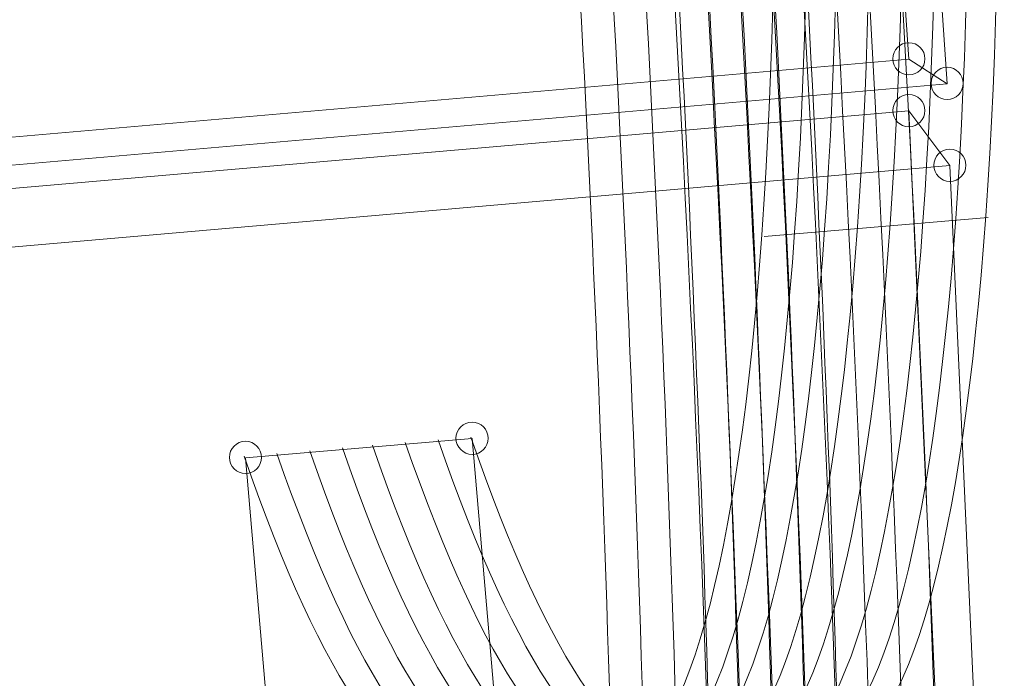
# Model space of a CAD drawing. Units: millimetres. Extents: x 329844 to 359044, y 89143 to 95024.
# Drawn here: x 348588 to 348760, y 92123 to 92238 of the extents above; entities that cross this region are included whole.
import ezdxf

# ---------------------------------------------------------------- set-up
doc = ezdxf.new("R2010")
doc.units = ezdxf.units.MM
doc.layers.add('МАФЫ НАШИ', color=7, linetype='Continuous', lineweight=25)

# ---------------------------------------------------------------- blocks, each defined once
blk = doc.blocks.new('епнрьд')
at = {"layer": 'МАФЫ НАШИ', "lineweight": 13}
for points in [[(11964.22, -1777.2, 0.039843), (11857.12, -541.77, -0.039843)], [(11925.12, -1780.54, 0.039843), (11818.02, -545.11, -0.039843)], [(11953.17, -1707.89, 0.036712), (11858.16, -611.95, -0.036712)], [(11914.07, -1711.23, 0.036712), (11819.06, -615.29, -0.036712)], [(11888.37, -1573.32, 0.035118), (11817.53, -756.13, -0.035118)], [(11848.8, -1576.66, 0.035118), (11777.95, -759.47, -0.035118)], [(11868.93, -1474.55, 0.02911), (11815.38, -856.77, -0.02911)], [(11829.36, -1477.89, 0.02911), (11775.8, -860.11, -0.02911)]]:
    blk.add_lwpolyline(points, format="xyb", close=True, dxfattribs=at)
for points in [[(10883.75, -1440.45), (10875.64, -1321.24), (11873.13, -1234.94), (11881.23, -1353.67)], [(11881.23, -1353.67), (11873.13, -1234.94), (11879.8, -1239.23), (11887.91, -1357.96)], [(11887.91, -1357.96), (11879.8, -1239.23), (10882.79, -1326.01), (10890.42, -1444.74)], [(11881.23, -1353.67), (11887.91, -1357.96), (10890.42, -1444.74), (10883.75, -1440.45)], [(11888.39, -1372.26), (11881.23, -1362.73), (10884.22, -1449.03), (10890.9, -1459.04)], [(10888.99, -1565.37), (10884.22, -1449.03), (11881.23, -1362.73), (11886.48, -1478.59)], [(11886.48, -1478.59), (11881.23, -1362.73), (11888.39, -1372.26), (11893.63, -1488.6)], [(11893.63, -1488.6), (11888.39, -1372.26), (10890.9, -1459.04), (10896.14, -1574.91)], [(11804.95, -1419.94), (11822.11, -1619.25), (11782.54, -1622.59), (11765.37, -1423.28)], [(11932.25, -1579.68), (11971.83, -1576.34), (11974.21, -1605.9), (11822.11, -1619.25), (11804.95, -1419.94), (11765.37, -1423.28), (11782.54, -1622.59), (11934.64, -1609.71)]]:
    blk.add_lwpolyline(points, close=True, dxfattribs=at)
for points in [[(11895.06, -1381.32), (11855.96, -1384.66)], [(11804.95, -1419.94), (11804.95, -1419.94)], [(11765.37, -1423.28), (11765.37, -1423.28)]]:
    blk.add_lwpolyline(points, dxfattribs=at)
at = {"layer": 'МАФЫ НАШИ', "lineweight": 0}
for centre in [(11881.23, -1353.61), (11887.91, -1357.91), (11887.91, -1357.91), (11881.23, -1362.67), (11881.23, -1362.67), (11881.23, -1362.67), (11888.39, -1372.21), (11888.39, -1372.21), (11804.95, -1419.89), (11765.37, -1423.23), (11765.37, -1423.23)]:
    blk.add_circle(centre, 2.81, dxfattribs=at)
at = {"layer": 'МАФЫ НАШИ', "lineweight": 13}
for centre, radius, start, end in [((4154.38, -1831.9), 7793.34, 0.391591, 9.51806), ((4159.62, -1831.42), 7793.34, 0.391591, 9.51806), ((4165.34, -1830.94), 7793.34, 0.391591, 9.51806), ((4137.21, -1833.33), 7793.34, 0.391591, 9.51806), ((4142.93, -1832.85), 7793.34, 0.391591, 9.51806), ((4148.65, -1832.38), 7793.34, 0.391591, 9.51806), ((4435.91, -1807.49), 7501.21, 0.749839, 9.159812), ((4441.15, -1807.01), 7501.21, 0.749839, 9.159812), ((4446.88, -1806.54), 7501.21, 0.749839, 9.159812), ((4418.74, -1808.92), 7501.21, 0.749839, 9.159812), ((4424.47, -1808.44), 7501.21, 0.749839, 9.159812), ((4430.19, -1807.97), 7501.21, 0.749839, 9.159812), ((6020.28, -1670.35), 5846.46, 0.932253, 8.977398), ((6025.52, -1669.87), 5846.46, 0.932253, 8.977398), ((6031.25, -1669.39), 5846.46, 0.932253, 8.977398), ((6036.97, -1668.92), 5846.46, 0.932253, 8.977398), ((6008.84, -1671.3), 5846.46, 0.932253, 8.977398), ((6014.56, -1670.82), 5846.46, 0.932253, 8.977398), ((6529.62, -1626.19), 5330, 1.62003, 8.28962), ((6535.34, -1625.71), 5330, 1.62003, 8.28962), ((6507.21, -1628.1), 5330, 1.62003, 8.28962), ((6512.93, -1627.62), 5330, 1.62003, 8.28962), ((6518.65, -1627.14), 5330, 1.62003, 8.28962), ((6523.9, -1626.67), 5330, 1.62003, 8.28962)]:
    blk.add_arc(centre, radius, start, end, dxfattribs=at)
for points in [[(11856.77, -1475.52), (11883.92, -1473.17), (11893.94, -1332.92), (11879.14, -1162.26)], [(11862.49, -1475.05), (11889.64, -1472.69), (11899.66, -1332.44), (11884.86, -1161.78)], [(11867.73, -1474.57), (11894.89, -1472.22), (11904.9, -1331.96), (11890.11, -1161.3)], [(11867.73, -1474.57), (11894.89, -1472.22), (11904.9, -1331.96), (11890.11, -1161.3)], [(11839.6, -1476.95), (11866.75, -1474.6), (11876.77, -1334.35), (11861.98, -1163.69)], [(11845.32, -1476.48), (11872.48, -1474.12), (11882.49, -1333.87), (11867.7, -1163.21)], [(11851.04, -1476), (11878.2, -1473.65), (11888.22, -1333.39), (11873.42, -1162.73)], [(11828.63, -1477.91), (11855.79, -1475.55), (11865.81, -1335.3), (11851.01, -1164.64)], [(11828.63, -1477.91), (11855.79, -1475.55), (11865.81, -1335.3), (11851.01, -1164.64)], [(11834.36, -1477.43), (11861.51, -1475.08), (11871.53, -1334.82), (11856.73, -1164.16)], [(11799, -1420.15), (11812.74, -1459.82), (11826.44, -1479.58), (11838.4, -1476.95)], [(11804.72, -1419.67), (11818.46, -1459.34), (11832.16, -1479.1), (11844.13, -1476.48)], [(11804.72, -1419.67), (11818.46, -1459.34), (11832.16, -1479.1), (11844.13, -1476.48)], [(11782.31, -1421.58), (11796.05, -1461.25), (11809.75, -1481.01), (11821.72, -1478.38)], [(11787.56, -1421.1), (11801.29, -1460.77), (11815, -1480.53), (11826.96, -1477.91)], [(11793.28, -1420.63), (11807.02, -1460.3), (11820.72, -1480.05), (11832.68, -1477.43)], [(11765.15, -1423.01), (11778.88, -1462.68), (11792.59, -1482.44), (11804.55, -1479.81)], [(11765.15, -1423.01), (11778.88, -1462.68), (11792.59, -1482.44), (11804.55, -1479.81)], [(11770.87, -1422.53), (11784.6, -1462.2), (11798.31, -1481.96), (11810.27, -1479.34)], [(11776.59, -1422.06), (11790.33, -1461.73), (11804.03, -1481.48), (11815.99, -1478.86)]]:
    blk.add_open_spline(points, degree=3, dxfattribs=at)

msp = doc.modelspace()

# ---------------------------------------------------------------- block references
at = {"layer": 'МАФЫ НАШИ'}
msp.add_blockref('епнрьд', (336862.28, 93585.23), dxfattribs=at)

doc.saveas('drawing.dxf')
